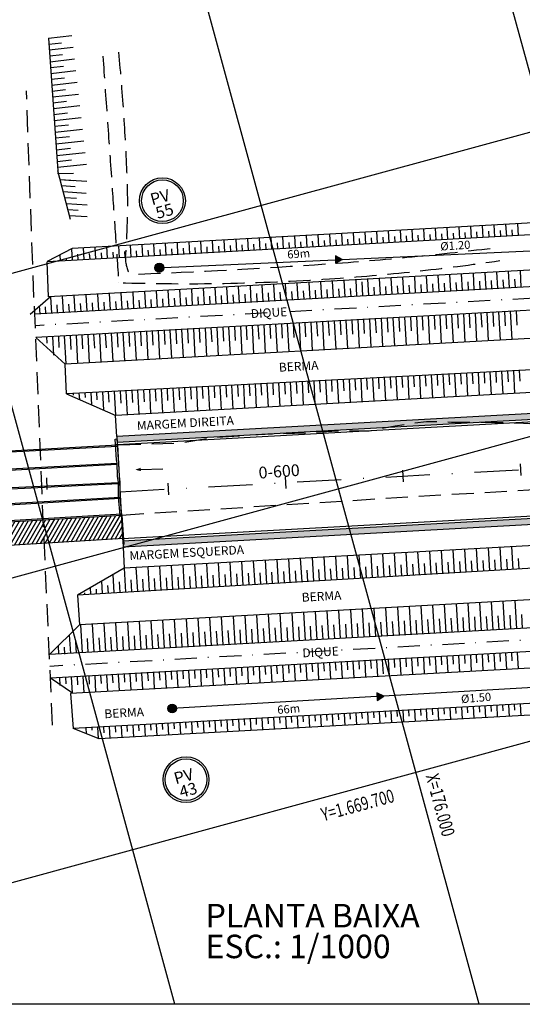
# Model space of a CAD drawing. Extents: x 177351 to 179324, y 1668418 to 1672244.
# Drawn here: x 178576 to 178662, y 1671974 to 1672141 of the extents above; entities that cross this region are included whole.
import ezdxf
from ezdxf.enums import TextEntityAlignment as Align

# ---------------------------------------------------------------- set-up
doc = ezdxf.new("R2010")
doc.units = 0
doc.header["$LTSCALE"] = 15
doc.header["$MEASUREMENT"] = 0
for name, pattern in [('DASHDOT', [1, 0.5, -0.25, 0, -0.25]), ('DASHDOT2', [0.5, 0.25, -0.125, 0, -0.125]), ('HIDDEN', [0.375, 0.25, -0.125])]:
    doc.linetypes.add(name, pattern=pattern)
doc.layers.get('0').update_dxf_attribs({"linetype": 'CONTINUOUS'})
for name, color, linetype in [('01', 7, 'CONTINUOUS'), ('02', 241, 'CONTINUOUS'), ('03', 7, 'CONTINUOUS'), ('COORDENADAS', 1, 'CONTINUOUS'), ('DRENAGEM', 7, 'CONTINUOUS'), ('EIXO-ARROIO', 7, 'DASHDOT'), ('EIXOCANAL', 7, 'CONTINUOUS'), ('HACHURA', 254, 'CONTINUOUS'), ('LINHAS', 7, 'CONTINUOUS'), ('MALHA', 251, 'CONTINUOUS'), ('MEIO-FIO', 1, 'HIDDEN'), ('PROJ-PLUVIAL', 6, 'CONTINUOUS'), ('REDE_PROJ', 4, 'CONTINUOUS'), ('STALBL', 1, 'CONTINUOUS'), ('TALUDE', 241, 'CONTINUOUS'), ('TEXTO', 50, 'CONTINUOUS'), ('TEXTO-ALESS', 7, 'CONTINUOUS'), ('VALA-ARROIO', 150, 'CONTINUOUS')]:
    doc.layers.add(name, color=color, linetype=linetype)
doc.styles.add('2MM', font='simplex.shx', dxfattribs={"height": 2})
doc.styles.add('L120', font='romans.shx', dxfattribs={"oblique": 1.4, "height": 2.362205})
doc.styles.add('REGUA60', font='romans.shx', dxfattribs={"height": 7.5})
doc.styles.add('ROMANS', font='romans.shx', dxfattribs={"height": 1})
doc.styles.add('TITULO', font='ARIAL.TTF', dxfattribs={"oblique": 1.45, "height": 2.5})

# ---------------------------------------------------------------- blocks, each defined once
blk = doc.blocks.new('EST')
blk.add_line((0, 1), (0, -1))

msp = doc.modelspace()

# ---------------------------------------------------------------- hatches: boundary and pattern name
at = {"layer": 'HACHURA'}
h = msp.add_hatch(color=256, dxfattribs=at)
h.paths.add_polyline_path([(178592.97, 1672070.56), (178593.04, 1672069.54), (178770.73, 1672079.36), (178770.58, 1672080.37)])
h.paths.add_polyline_path([(178593.96, 1672052.73), (178594.02, 1672051.71), (178773.26, 1672061.61), (178773.11, 1672062.62)])
at = {"layer": 'LINHAS'}
msp.add_hatch(color=256, dxfattribs=at).paths.add_polyline_path([(178597.08, 1672064.64), (178597, 1672064.93), (178597.05, 1672065.23), (178596.1, 1672064.89)])
msp.add_hatch(color=256, dxfattribs=at).paths.add_polyline_path([(178597.08, 1672064.64), (178597, 1672064.93), (178597.05, 1672065.23), (178596.1, 1672064.89)])
at = {"layer": 'MALHA'}
h = msp.add_hatch(dxfattribs=at)
h.set_pattern_fill('ANSI31', color=256, scale=5, angle=15.2551, style=0)
h.set_pattern_definition([(60.25512, (178604.3828, 1671472.6969), (-0.542652, 0.3100868), [])])
edge = h.paths.add_edge_path()
edge.add_line((178594.07, 1672053.16), (178554.96, 1672050.86))
edge.add_line((178554.73, 1672054.87), (178554.96, 1672050.86))
edge.add_line((178554.73, 1672054.87), (178593.83, 1672057.18))
edge.add_line((178593.83, 1672057.18), (178594.13, 1672052.16))
at = {"layer": 'REDE_PROJ'}
h = msp.add_hatch(color=256, dxfattribs=at)
h.paths.add_polyline_path([(178600.4, 1672099.98, 0.049628), (178600.25, 1672100), (178600.18, 1672099.74), (178600.19, 1672099.26), (178600.21, 1672099.25)])
h.paths.add_polyline_path([(178600.18, 1672099.74), (178600.25, 1672100, 0.023601), (178600.18, 1672100.01)])
h.paths.add_polyline_path([(178600.18, 1672100.01, 0.335131), (178599.47, 1672099.45), (178600.07, 1672099.29), (178600.18, 1672099.74)])
h.paths.add_polyline_path([(178600.07, 1672099.29), (178600.19, 1672099.26), (178600.18, 1672099.74)])
h.paths.add_polyline_path([(178600.92, 1672099.1, 0.120688), (178600.91, 1672099.45, 0.261753), (178600.4, 1672099.98), (178600.21, 1672099.25)])
h.paths.add_polyline_path([(178600.21, 1672099.25), (178600.02, 1672098.53, 0.418613), (178600.92, 1672099.1)])
h.paths.add_polyline_path([(178600.21, 1672099.25), (178600.19, 1672099.26), (178600.07, 1672099.29), (178599.88, 1672098.57, 0.049454), (178600.02, 1672098.53)])
h.paths.add_polyline_path([(178600.07, 1672099.29), (178599.47, 1672099.45, 0.133624), (178599.47, 1672099.06, 0.22302), (178599.88, 1672098.57)])
h = msp.add_hatch(color=256, dxfattribs=at)
h.paths.add_polyline_path([(178631.3, 1672100.66), (178631.29, 1672100.67), (178630.18, 1672100.62), (178630.18, 1672100.01)])
h.paths.add_polyline_path([(178630.18, 1672101.31), (178630.18, 1672100.62), (178631.29, 1672100.67)])
h = msp.add_hatch(color=256, dxfattribs=at)
h.paths.add_polyline_path([(178637.23, 1672026.28), (178637.28, 1672025.64), (178638.34, 1672026.35), (178638.32, 1672026.35)])
h.paths.add_polyline_path([(178637.19, 1672026.93), (178637.23, 1672026.28), (178638.32, 1672026.35), (178638.34, 1672026.35), (178638.36, 1672026.36)])
h = msp.add_hatch(color=256, dxfattribs=at)
h.paths.add_polyline_path([(178602.66, 1672024.95, 0.621246), (178601.67, 1672024.07), (178602.32, 1672024.24)])
h.paths.add_polyline_path([(178602.66, 1672024.95), (178602.32, 1672024.24), (178602.38, 1672024.26), (178603.1, 1672024.46, 0.233619)])
h.paths.add_polyline_path([(178603.1, 1672024.46), (178602.38, 1672024.26), (178601.67, 1672024.07, 1)])
h = msp.add_hatch(color=256, dxfattribs=at)
h.paths.add_polyline_path([(178602.57, 1672024.72, 0.621246), (178601.9, 1672024.13), (178602.34, 1672024.25)])
h.paths.add_polyline_path([(178602.57, 1672024.72), (178602.34, 1672024.25), (178602.38, 1672024.26), (178602.86, 1672024.39, 0.233619)])
h.paths.add_polyline_path([(178602.86, 1672024.39), (178602.38, 1672024.26), (178601.9, 1672024.13, 1)])

# ---------------------------------------------------------------- linework, layer by layer
for centre in [(178600.72, 1672110.66), (178604.74, 1672012.15)]:
    msp.add_circle(centre, 3.9)
at = {"color": 3}
for centre in [(178600.72, 1672110.66), (178604.74, 1672012.15)]:
    msp.add_circle(centre, 3.55, dxfattribs=at)
at = {"layer": '01'}
for p, q in [((178585.34, 1672102.53), (178581.12, 1672100.3)), ((178584.37, 1672077.81), (178592.78, 1672074.12)), ((178592.97, 1672070.56), (178592.74, 1672074.13)), ((178593.94, 1672053.15), (178593.96, 1672052.73)), ((178594.02, 1672051.71), (178594.22, 1672048.16)), ((178594.22, 1672048.16), (178586.27, 1672043.56)), ((178589.96, 1672019.08), (178585.52, 1672020.83))]:
    msp.add_line(p, q, dxfattribs=at)
at = {"layer": '01', "flags": 128}
for points in [[(178741.59, 1672104.63), (178741.34, 1672109.21, 0.414214), (178739.23, 1672111.1), (178585.34, 1672102.53)], [(178744.07, 1672089.44), (178744.29, 1672085.49, -0.414214), (178741.46, 1672082.33), (178592.78, 1672074.12)], [(178745.49, 1672034.23), (178745.74, 1672029.65, -0.414214), (178743.85, 1672027.55), (178589.96, 1672019.08)]]:
    msp.add_lwpolyline(points, format="xyb", dxfattribs=at)
for points in [[(179078.56, 1672095.93), (178593.06, 1672069.12)], [(179076.56, 1672079.8), (178593.94, 1672053.15)], [(178741.99, 1672056.32), (178594.22, 1672048.16)]]:
    msp.add_lwpolyline(points, dxfattribs=at)
at = {"layer": '02'}
for p, q in [((178581.35, 1672094.3), (178581.12, 1672100.29)), ((178581.68, 1672094.31), (178578.24, 1672091.32)), ((178579.19, 1672087.39), (178584.17, 1672082.85)), ((178740.63, 1672085.89), (178584.37, 1672077.81)), ((178584.37, 1672077.81), (178584.17, 1672082.85)), ((178592.97, 1672070.56), (178593.04, 1672069.54)), ((178742.46, 1672052.74), (178586.27, 1672043.56)), ((178593.96, 1672052.73), (178594.02, 1672051.71)), ((178586.27, 1672043.56), (178586.62, 1672038.52)), ((178581.49, 1672033.43), (178586.62, 1672038.52)), ((178585.42, 1672026.84), (178581.67, 1672029.44)), ((178585.08, 1672026.82), (178585.52, 1672020.83))]:
    msp.add_line(p, q, dxfattribs=at)
at = {"layer": '02', "flags": 128}
for points in [[(178739.51, 1672109.11), (178581.12, 1672100.29)], [(178739.85, 1672103.12), (178581.35, 1672094.3)], [(179078.48, 1672097.37), (178592.97, 1672070.56)], [(179078.54, 1672096.35), (178593.04, 1672069.54)], [(178740.33, 1672091.48), (178584.17, 1672082.85)], [(179076.67, 1672079.39), (178593.96, 1672052.73)], [(179076.66, 1672078.36), (178594.02, 1672051.71)], [(178742.77, 1672047.15), (178586.62, 1672038.52)], [(178743.59, 1672035.54), (178585.08, 1672026.82)], [(178743.92, 1672029.55), (178585.52, 1672020.83)]]:
    msp.add_lwpolyline(points, dxfattribs=at)
at = {"layer": '03', "flags": 128}
for points in [[(178740.01, 1672100.27), (178579.03, 1672091.38)], [(178739.89, 1672096.26), (178579.19, 1672087.39)], [(178742.86, 1672042.34), (178581.49, 1672033.43)], [(178743.43, 1672038.37), (178581.67, 1672029.44)]]:
    msp.add_lwpolyline(points, dxfattribs=at)
at = {"layer": 'DRENAGEM'}
for p, q in [((178592.7, 1672070.1), (178593, 1672070.12)), ((178592.93, 1672066.58), (178592.7, 1672070.1)), ((178593.23, 1672066.6), (178593, 1672070.12)), ((178554, 1672066.97), (178593.06, 1672069.12)), ((178554.01, 1672066.77), (178593.08, 1672068.92)), ((178593.06, 1672069.12), (178592.76, 1672069.1)), ((178593.06, 1672069.12), (178593.94, 1672053.15)), ((178593.02, 1672066.01), (178592.93, 1672066.58)), ((178593.32, 1672066.05), (178593.23, 1672066.6)), ((178554.22, 1672063.95), (178593.02, 1672066.01)), ((178554.23, 1672063.75), (178593.03, 1672065.81)), ((178593.09, 1672063.81), (178593.02, 1672066.01)), ((178593.39, 1672063.82), (178593.32, 1672066.05)), ((178593.22, 1672062.73), (178593.09, 1672063.81)), ((178593.51, 1672062.76), (178593.39, 1672063.82)), ((178554.31, 1672060.85), (178593.22, 1672062.73)), ((178554.32, 1672060.65), (178593.23, 1672062.53)), ((178593.24, 1672060.24), (178593.22, 1672062.73)), ((178593.54, 1672060.24), (178593.51, 1672062.76)), ((178554.56, 1672057.96), (178593.54, 1672060.24)), ((178554.58, 1672057.76), (178593.55, 1672060.04)), ((178593.53, 1672057.15), (178593.24, 1672060.24)), ((178593.83, 1672057.18), (178593.54, 1672060.24)), ((178554.71, 1672055.07), (178593.82, 1672057.38)), ((178554.73, 1672054.87), (178593.83, 1672057.18)), ((178593.53, 1672057.15), (178593.83, 1672057.18)), ((178593.83, 1672057.18), (178594.13, 1672052.16)), ((178594.07, 1672053.16), (178554.96, 1672050.86))]:
    msp.add_line(p, q, dxfattribs=at)
at = {"layer": 'EIXO-ARROIO', "linetype": 'DASHDOT2', "flags": 128}
for points in [[(178739.95, 1672098.27), (178579.11, 1672089.39)], [(178743.15, 1672040.36), (178581.58, 1672031.43)]]:
    msp.add_lwpolyline(points, dxfattribs=at)
at = {"layer": 'EIXOCANAL', "linetype": 'DASHDOT', "flags": 128}
msp.add_lwpolyline([(178593.5, 1672061.14), (179038.75, 1672085.72), (179079, 1672087.95)], dxfattribs=at)
at = {"layer": 'LINHAS'}
msp.add_line((178597, 1672064.93), (178600.77, 1672065.02), dxfattribs=at)
msp.add_line((178597, 1672064.93), (178600.77, 1672065.02), dxfattribs=at)
at = {"layer": 'MALHA'}
for p, q in [((178480.59, 1672072.53), (179006.78, 1672216.04)), ((178602.81, 1671973.93), (178536.78, 1672216.04)), ((178654.63, 1671973.93), (178588.6, 1672216.04)), ((178667.34, 1672117.36), (178640.43, 1672216.04)), ((178503.06, 1671975.01), (179270.96, 1672184.44)), ((178480.59, 1672020.71), (178871.9, 1672127.43))]:
    msp.add_line(p, q, dxfattribs=at)
msp.add_lwpolyline([(179323.89, 1671973.93), (178480.59, 1671973.93), (178480.59, 1672216.04), (179323.89, 1672216.04)], close=True, dxfattribs=at)
at = {"layer": 'MEIO-FIO'}
for p, q in [((178578.85, 1672094.21), (178577.57, 1672129.35)), ((178580.25, 1672060.88), (178578.95, 1672093.37)), ((178582.03, 1672021.42), (178580.25, 1672060.88))]:
    msp.add_line(p, q, dxfattribs=at)
at = {"layer": 'PROJ-PLUVIAL'}
msp.add_line((178554.73, 1672054.87), (178593.83, 1672057.18), dxfattribs=at)
at = {"layer": 'REDE_PROJ'}
for p, q in [((178630.12, 1672100.62), (178669.12, 1672102.39)), ((178600.94, 1672099.29), (178630.12, 1672100.62)), ((178668.27, 1672028.08), (178638.32, 1672026.35)), ((178636.15, 1672026.22), (178602.38, 1672024.26)), ((178638.32, 1672026.35), (178636.15, 1672026.22))]:
    msp.add_line(p, q, dxfattribs=at)
for points in [[(178631.3, 1672100.66), (178630.18, 1672101.31), (178630.18, 1672100.01)], [(178638.36, 1672026.36), (178637.19, 1672026.93), (178637.28, 1672025.64)]]:
    msp.add_lwpolyline(points, close=True, dxfattribs=at)
for centre, radius in [((178600.19, 1672099.26), 0.75), ((178602.38, 1672024.26), 0.741), ((178602.38, 1672024.26), 0.494)]:
    msp.add_circle(centre, radius, dxfattribs=at)
at = {"layer": 'STALBL'}
msp.add_line((178580.99, 1672063.52), (178581.07, 1672061.52), dxfattribs=at)
msp.add_line((178580.99, 1672063.52), (178581.07, 1672061.52), dxfattribs=at)
at = {"layer": 'TALUDE'}
for p, q in [((178581.32, 1672138.31), (178585.32, 1672138.76)), ((178581.32, 1672138.31), (178582.91, 1672115.73)), ((178581.39, 1672137.31), (178583.53, 1672137.55)), ((178581.46, 1672136.31), (178585.54, 1672136.77)), ((178581.53, 1672135.32), (178583.7, 1672135.56)), ((178581.6, 1672134.32), (178585.77, 1672134.79)), ((178581.67, 1672133.32), (178583.87, 1672133.57)), ((178581.74, 1672132.32), (178585.99, 1672132.8)), ((178581.81, 1672131.32), (178584.04, 1672131.57)), ((178581.88, 1672130.32), (178586.22, 1672130.81)), ((178581.95, 1672129.33), (178584.21, 1672129.58)), ((178582.02, 1672128.33), (178586.44, 1672128.82)), ((178582.1, 1672127.33), (178584.39, 1672127.59)), ((178582.17, 1672126.33), (178586.66, 1672126.84)), ((178582.24, 1672125.33), (178584.56, 1672125.59)), ((178582.31, 1672124.33), (178586.89, 1672124.85)), ((178582.38, 1672123.34), (178584.73, 1672123.6)), ((178582.45, 1672122.34), (178587.11, 1672122.86)), ((178582.52, 1672121.34), (178584.9, 1672121.61)), ((178582.59, 1672120.34), (178587.33, 1672120.87)), ((178582.66, 1672119.34), (178585.08, 1672119.61)), ((178582.73, 1672118.34), (178587.56, 1672118.89)), ((178582.8, 1672117.34), (178585.25, 1672117.62)), ((178582.87, 1672116.35), (178587.78, 1672116.9)), ((178582.88, 1672115.3), (178585.59, 1672115.36)), ((178585.1, 1672107.45), (178582.91, 1672115.73)), ((178583.3, 1672114.27), (178585.51, 1672114.13)), ((178583.3, 1672114.27), (178587.85, 1672113.97)), ((178583.57, 1672113.25), (178585.87, 1672113.1)), ((178583.84, 1672112.23), (178587.73, 1672111.97)), ((178584.11, 1672111.21), (178586.11, 1672111.08)), ((178584.38, 1672110.19), (178587.9, 1672109.96)), ((178584.65, 1672109.17), (178586.36, 1672109.06)), ((178584.92, 1672108.15), (178587.94, 1672107.95)), ((178655.12, 1672106.42), (178655.23, 1672104.42)), ((178657.12, 1672106.53), (178657.23, 1672104.53)), ((178659.11, 1672106.64), (178659.23, 1672104.64)), ((178661.11, 1672106.75), (178661.22, 1672104.75)), ((178625.17, 1672104.75), (178625.28, 1672102.75)), ((178627.16, 1672104.86), (178627.28, 1672102.86)), ((178629.16, 1672104.97), (178629.27, 1672102.97)), ((178631.16, 1672105.08), (178631.27, 1672103.08)), ((178633.15, 1672105.19), (178633.27, 1672103.2)), ((178635.15, 1672105.3), (178635.26, 1672103.31)), ((178637.15, 1672105.41), (178637.26, 1672103.42)), ((178639.15, 1672105.53), (178639.26, 1672103.53)), ((178641.14, 1672105.64), (178641.25, 1672103.64)), ((178643.14, 1672105.75), (178643.25, 1672103.75)), ((178644.19, 1672104.81), (178644.25, 1672103.81)), ((178645.14, 1672105.86), (178645.25, 1672103.86)), ((178646.19, 1672104.92), (178646.25, 1672103.92)), ((178647.13, 1672105.97), (178647.24, 1672103.97)), ((178648.19, 1672105.03), (178648.24, 1672104.03)), ((178649.13, 1672106.08), (178649.24, 1672104.09)), ((178650.18, 1672105.14), (178650.24, 1672104.14)), ((178651.13, 1672106.19), (178651.24, 1672104.2)), ((178652.18, 1672105.25), (178652.24, 1672104.25)), ((178653.12, 1672106.3), (178653.23, 1672104.31)), ((178654.18, 1672105.36), (178654.23, 1672104.36)), ((178656.17, 1672105.47), (178656.23, 1672104.47)), ((178658.17, 1672105.58), (178658.23, 1672104.59)), ((178660.17, 1672105.7), (178660.22, 1672104.7)), ((178595.21, 1672103.08), (178595.32, 1672101.08)), ((178597.21, 1672103.19), (178597.32, 1672101.19)), ((178599.21, 1672103.3), (178599.32, 1672101.31)), ((178601.2, 1672103.41), (178601.32, 1672101.42)), ((178603.2, 1672103.52), (178603.31, 1672101.53)), ((178605.2, 1672103.64), (178605.31, 1672101.64)), ((178607.19, 1672103.75), (178607.31, 1672101.75)), ((178609.19, 1672103.86), (178609.3, 1672101.86)), ((178611.19, 1672103.97), (178611.3, 1672101.97)), ((178613.19, 1672104.08), (178613.3, 1672102.08)), ((178614.24, 1672103.14), (178614.3, 1672102.14)), ((178615.18, 1672104.19), (178615.29, 1672102.19)), ((178616.24, 1672103.25), (178616.29, 1672102.25)), ((178617.18, 1672104.3), (178617.29, 1672102.31)), ((178618.23, 1672103.36), (178618.29, 1672102.36)), ((178619.18, 1672104.41), (178619.29, 1672102.42)), ((178620.23, 1672103.47), (178620.29, 1672102.47)), ((178621.17, 1672104.53), (178621.28, 1672102.53)), ((178622.23, 1672103.58), (178622.28, 1672102.58)), ((178623.17, 1672104.64), (178623.28, 1672102.64)), ((178624.22, 1672103.69), (178624.28, 1672102.7)), ((178626.22, 1672103.8), (178626.28, 1672102.81)), ((178628.22, 1672103.92), (178628.27, 1672102.92)), ((178630.21, 1672104.03), (178630.27, 1672103.03)), ((178632.21, 1672104.14), (178632.27, 1672103.14)), ((178634.21, 1672104.25), (178634.26, 1672103.25)), ((178636.21, 1672104.36), (178636.26, 1672103.36)), ((178638.2, 1672104.47), (178638.26, 1672103.47)), ((178640.2, 1672104.58), (178640.25, 1672103.58)), ((178642.2, 1672104.69), (178642.25, 1672103.7)), ((178583.29, 1672101.44), (178583.34, 1672100.42)), ((178585.24, 1672102.41), (178585.34, 1672100.53)), ((178586.28, 1672101.58), (178586.34, 1672100.58)), ((178587.23, 1672102.64), (178587.34, 1672100.64)), ((178588.28, 1672101.69), (178588.34, 1672100.69)), ((178589.22, 1672102.75), (178589.33, 1672100.75)), ((178590.28, 1672101.8), (178590.33, 1672100.81)), ((178591.22, 1672102.86), (178591.33, 1672100.86)), ((178592.27, 1672101.91), (178592.33, 1672100.92)), ((178593.22, 1672102.97), (178593.33, 1672100.97)), ((178594.27, 1672102.03), (178594.33, 1672101.03)), ((178596.27, 1672102.14), (178596.32, 1672101.14)), ((178598.26, 1672102.25), (178598.32, 1672101.25)), ((178600.26, 1672102.36), (178600.32, 1672101.36)), ((178602.26, 1672102.47), (178602.31, 1672101.47)), ((178604.26, 1672102.58), (178604.31, 1672101.58)), ((178606.25, 1672102.69), (178606.31, 1672101.69)), ((178608.25, 1672102.8), (178608.3, 1672101.81)), ((178610.25, 1672102.92), (178610.3, 1672101.92)), ((178612.24, 1672103.03), (178612.3, 1672102.03)), ((178584.32, 1672100.91), (178584.34, 1672100.47)), ((178649.57, 1672098.09), (178649.73, 1672095.3)), ((178651.57, 1672098.21), (178651.73, 1672095.41)), ((178653.57, 1672098.32), (178653.72, 1672095.52)), ((178655.57, 1672098.43), (178655.72, 1672095.63)), ((178657.56, 1672098.54), (178657.72, 1672095.74)), ((178659.56, 1672098.65), (178659.71, 1672095.85)), ((178661.56, 1672098.76), (178661.71, 1672095.97)), ((178619.62, 1672096.43), (178619.78, 1672093.63)), ((178621.62, 1672096.54), (178621.77, 1672093.74)), ((178623.61, 1672096.65), (178623.77, 1672093.85)), ((178625.61, 1672096.76), (178625.77, 1672093.96)), ((178627.61, 1672096.87), (178627.76, 1672094.08)), ((178629.61, 1672096.98), (178629.76, 1672094.19)), ((178631.6, 1672097.09), (178631.76, 1672094.3)), ((178633.6, 1672097.2), (178633.76, 1672094.41)), ((178634.62, 1672096.86), (178634.75, 1672094.46)), ((178635.6, 1672097.32), (178635.75, 1672094.52)), ((178637.59, 1672097.43), (178637.75, 1672094.63)), ((178639.59, 1672097.54), (178639.75, 1672094.74)), ((178641.59, 1672097.65), (178641.74, 1672094.85)), ((178643.58, 1672097.76), (178643.74, 1672094.97)), ((178644.66, 1672096.42), (178644.74, 1672095.02)), ((178645.58, 1672097.87), (178645.74, 1672095.08)), ((178646.66, 1672096.53), (178646.73, 1672095.13)), ((178647.58, 1672097.98), (178647.73, 1672095.19)), ((178648.65, 1672096.64), (178648.73, 1672095.24)), ((178650.65, 1672096.75), (178650.73, 1672095.35)), ((178652.65, 1672096.86), (178652.73, 1672095.47)), ((178654.64, 1672096.97), (178654.72, 1672095.58)), ((178656.64, 1672097.09), (178656.72, 1672095.69)), ((178658.64, 1672097.2), (178658.72, 1672095.8)), ((178660.64, 1672097.31), (178660.71, 1672095.91)), ((178589.67, 1672094.76), (178589.82, 1672091.96)), ((178591.66, 1672094.87), (178591.82, 1672092.07)), ((178593.66, 1672094.98), (178593.82, 1672092.19)), ((178595.66, 1672095.09), (178595.81, 1672092.3)), ((178597.66, 1672095.2), (178597.81, 1672092.41)), ((178599.65, 1672095.31), (178599.81, 1672092.52)), ((178601.65, 1672095.43), (178601.8, 1672092.63)), ((178603.65, 1672095.54), (178603.8, 1672092.74)), ((178605.64, 1672095.65), (178605.8, 1672092.85)), ((178607.64, 1672095.76), (178607.8, 1672092.96)), ((178609.64, 1672095.87), (178609.79, 1672093.07)), ((178611.63, 1672095.98), (178611.79, 1672093.19)), ((178613.63, 1672096.09), (178613.79, 1672093.3)), ((178614.71, 1672094.75), (178614.78, 1672093.35)), ((178615.63, 1672096.2), (178615.78, 1672093.41)), ((178616.7, 1672094.86), (178616.78, 1672093.46)), ((178617.62, 1672096.32), (178617.78, 1672093.52)), ((178618.7, 1672094.97), (178618.78, 1672093.58)), ((178620.7, 1672095.08), (178620.78, 1672093.69)), ((178622.69, 1672095.2), (178622.77, 1672093.8)), ((178624.69, 1672095.31), (178624.77, 1672093.91)), ((178626.69, 1672095.42), (178626.77, 1672094.02)), ((178628.68, 1672095.53), (178628.76, 1672094.13)), ((178630.68, 1672095.64), (178630.76, 1672094.24)), ((178632.68, 1672095.75), (178632.76, 1672094.35)), ((178636.67, 1672095.97), (178636.75, 1672094.58)), ((178638.67, 1672096.09), (178638.75, 1672094.69)), ((178640.67, 1672096.2), (178640.74, 1672094.8)), ((178642.66, 1672096.31), (178642.74, 1672094.91)), ((178581.68, 1672094.31), (178581.84, 1672091.52)), ((178583.68, 1672094.43), (178583.83, 1672091.63)), ((178583.68, 1672094.43), (178583.83, 1672091.63)), ((178584.75, 1672093.08), (178584.83, 1672091.69)), ((178585.67, 1672094.54), (178585.83, 1672091.74)), ((178586.75, 1672093.19), (178586.83, 1672091.8)), ((178587.67, 1672094.65), (178587.83, 1672091.85)), ((178588.75, 1672093.31), (178588.82, 1672091.91)), ((178590.74, 1672093.42), (178590.82, 1672092.02)), ((178592.74, 1672093.53), (178592.82, 1672092.13)), ((178594.74, 1672093.64), (178594.82, 1672092.24)), ((178596.73, 1672093.75), (178596.81, 1672092.35)), ((178598.73, 1672093.86), (178598.81, 1672092.46)), ((178600.73, 1672093.97), (178600.81, 1672092.57)), ((178602.73, 1672094.08), (178602.8, 1672092.69)), ((178604.72, 1672094.19), (178604.8, 1672092.8)), ((178606.72, 1672094.31), (178606.8, 1672092.91)), ((178608.72, 1672094.42), (178608.79, 1672093.02)), ((178610.71, 1672094.53), (178610.79, 1672093.13)), ((178612.71, 1672094.64), (178612.79, 1672093.24)), ((178579.76, 1672092.78), (178579.84, 1672091.41)), ((178580.78, 1672092.58), (178580.84, 1672091.46)), ((178582.76, 1672092.97), (178582.83, 1672091.57)), ((178651.09, 1672088.95), (178650.97, 1672091.35)), ((178652.22, 1672086.61), (178651.97, 1672091.4)), ((178653.09, 1672089.06), (178652.97, 1672091.46)), ((178654.21, 1672086.72), (178653.97, 1672091.51)), ((178655.09, 1672089.17), (178654.96, 1672091.57)), ((178656.21, 1672086.83), (178655.96, 1672091.62)), ((178657.09, 1672089.28), (178656.96, 1672091.68)), ((178658.21, 1672086.94), (178657.96, 1672091.73)), ((178659.08, 1672089.39), (178658.96, 1672091.79)), ((178660.2, 1672087.05), (178659.96, 1672091.84)), ((178661.08, 1672089.5), (178660.96, 1672091.9)), ((178620.27, 1672084.84), (178620.02, 1672089.63)), ((178621.14, 1672087.3), (178621.02, 1672089.69)), ((178622.26, 1672084.95), (178622.01, 1672089.74)), ((178623.14, 1672087.41), (178623.01, 1672089.8)), ((178624.26, 1672085.06), (178624.01, 1672089.86)), ((178625.13, 1672087.52), (178625.01, 1672089.91)), ((178626.26, 1672085.17), (178626.01, 1672089.97)), ((178627.13, 1672087.63), (178627.01, 1672090.02)), ((178628.25, 1672085.28), (178628.01, 1672090.08)), ((178629.13, 1672087.74), (178629, 1672090.13)), ((178630.25, 1672085.39), (178630, 1672090.19)), ((178631.12, 1672087.85), (178631, 1672090.24)), ((178632.25, 1672085.5), (178632, 1672090.3)), ((178633.12, 1672087.96), (178633, 1672090.35)), ((178634.24, 1672085.61), (178634, 1672090.41)), ((178635.12, 1672088.07), (178634.99, 1672090.47)), ((178636.24, 1672085.72), (178635.99, 1672090.52)), ((178637.12, 1672088.18), (178636.99, 1672090.58)), ((178638.24, 1672085.83), (178637.99, 1672090.63)), ((178639.11, 1672088.29), (178638.99, 1672090.69)), ((178640.24, 1672085.94), (178639.99, 1672090.74)), ((178641.11, 1672088.4), (178640.99, 1672090.8)), ((178642.23, 1672086.05), (178641.98, 1672090.85)), ((178643.11, 1672088.51), (178642.98, 1672090.91)), ((178644.23, 1672086.16), (178643.98, 1672090.96)), ((178645.1, 1672088.62), (178644.98, 1672091.02)), ((178646.23, 1672086.27), (178645.98, 1672091.07)), ((178647.1, 1672088.73), (178646.98, 1672091.13)), ((178648.22, 1672086.38), (178647.98, 1672091.18)), ((178649.1, 1672088.84), (178648.97, 1672091.24)), ((178650.22, 1672086.5), (178649.97, 1672091.29)), ((178590.31, 1672083.2), (178590.06, 1672087.99)), ((178591.19, 1672085.65), (178591.06, 1672088.05)), ((178592.31, 1672083.3), (178592.06, 1672088.1)), ((178593.18, 1672085.75), (178593.06, 1672088.15)), ((178594.31, 1672083.41), (178594.06, 1672088.2)), ((178595.18, 1672085.86), (178595.06, 1672088.26)), ((178596.3, 1672083.52), (178596.05, 1672088.31)), ((178597.18, 1672085.97), (178597.05, 1672088.37)), ((178598.3, 1672083.63), (178598.05, 1672088.42)), ((178599.17, 1672086.08), (178599.05, 1672088.48)), ((178600.3, 1672083.74), (178600.05, 1672088.53)), ((178601.17, 1672086.19), (178601.05, 1672088.59)), ((178602.29, 1672083.85), (178602.05, 1672088.64)), ((178603.17, 1672086.3), (178603.04, 1672088.7)), ((178604.29, 1672083.96), (178604.04, 1672088.75)), ((178605.16, 1672086.41), (178605.04, 1672088.81)), ((178606.29, 1672084.07), (178606.04, 1672088.86)), ((178607.16, 1672086.52), (178607.04, 1672088.92)), ((178608.28, 1672084.18), (178608.04, 1672088.97)), ((178609.16, 1672086.63), (178609.03, 1672089.03)), ((178610.28, 1672084.29), (178610.03, 1672089.08)), ((178611.16, 1672086.74), (178611.03, 1672089.14)), ((178612.28, 1672084.4), (178612.03, 1672089.19)), ((178613.15, 1672086.86), (178613.03, 1672089.25)), ((178614.27, 1672084.51), (178614.03, 1672089.3)), ((178615.15, 1672086.97), (178615.03, 1672089.36)), ((178616.27, 1672084.62), (178616.02, 1672089.41)), ((178617.15, 1672087.08), (178617.02, 1672089.47)), ((178618.27, 1672084.73), (178618.02, 1672089.52)), ((178619.14, 1672087.19), (178619.02, 1672089.58)), ((178581.13, 1672086.4), (178581.07, 1672087.53)), ((178582.24, 1672084.39), (178582.07, 1672087.58)), ((178583.17, 1672085.66), (178583.07, 1672087.63)), ((178584.32, 1672082.89), (178584.07, 1672087.68)), ((178585.19, 1672085.34), (178585.07, 1672087.74)), ((178586.32, 1672082.99), (178586.07, 1672087.79)), ((178587.19, 1672085.44), (178587.07, 1672087.84)), ((178588.31, 1672083.1), (178588.07, 1672087.89)), ((178589.19, 1672085.55), (178589.06, 1672087.94)), ((178651.59, 1672079.42), (178651.49, 1672081.28)), ((178652.69, 1672077.42), (178652.49, 1672081.33)), ((178653.58, 1672079.53), (178653.49, 1672081.38)), ((178654.69, 1672077.53), (178654.49, 1672081.43)), ((178655.58, 1672079.64), (178655.49, 1672081.48)), ((178656.69, 1672077.64), (178656.48, 1672081.53)), ((178657.58, 1672079.75), (178657.48, 1672081.59)), ((178658.68, 1672077.75), (178658.48, 1672081.64)), ((178659.57, 1672079.86), (178659.48, 1672081.69)), ((178660.68, 1672077.86), (178660.48, 1672081.74)), ((178661.57, 1672079.97), (178661.48, 1672081.79)), ((178619.64, 1672077.66), (178619.53, 1672079.62)), ((178620.74, 1672075.65), (178620.53, 1672079.68)), ((178621.63, 1672077.77), (178621.53, 1672079.73)), ((178622.74, 1672075.76), (178622.53, 1672079.78)), ((178623.63, 1672077.88), (178623.53, 1672079.83)), ((178624.73, 1672075.87), (178624.53, 1672079.88)), ((178625.63, 1672077.99), (178625.53, 1672079.93)), ((178626.73, 1672075.98), (178626.52, 1672079.99)), ((178627.62, 1672078.1), (178627.52, 1672080.04)), ((178628.73, 1672076.09), (178628.52, 1672080.09)), ((178629.62, 1672078.21), (178629.52, 1672080.14)), ((178630.73, 1672076.2), (178630.52, 1672080.19)), ((178631.62, 1672078.32), (178631.52, 1672080.24)), ((178632.72, 1672076.31), (178632.52, 1672080.3)), ((178633.61, 1672078.43), (178633.52, 1672080.35)), ((178634.72, 1672076.43), (178634.51, 1672080.4)), ((178635.61, 1672078.54), (178635.51, 1672080.45)), ((178636.72, 1672076.54), (178636.51, 1672080.5)), ((178637.61, 1672078.65), (178637.51, 1672080.55)), ((178638.71, 1672076.65), (178638.51, 1672080.61)), ((178639.61, 1672078.76), (178639.51, 1672080.66)), ((178640.71, 1672076.76), (178640.51, 1672080.71)), ((178641.6, 1672078.87), (178641.5, 1672080.76)), ((178642.71, 1672076.87), (178642.5, 1672080.81)), ((178643.6, 1672078.98), (178643.5, 1672080.86)), ((178644.7, 1672076.98), (178644.5, 1672080.92)), ((178645.6, 1672079.09), (178645.5, 1672080.97)), ((178646.7, 1672077.09), (178646.5, 1672081.02)), ((178647.59, 1672079.2), (178647.5, 1672081.07)), ((178648.7, 1672077.2), (178648.5, 1672081.12)), ((178649.59, 1672079.31), (178649.49, 1672081.17)), ((178650.7, 1672077.31), (178650.49, 1672081.23)), ((178586.64, 1672076.81), (178586.58, 1672077.92)), ((178587.62, 1672077.17), (178587.58, 1672077.97)), ((178588.68, 1672075.91), (178588.58, 1672078.02)), ((178589.64, 1672076.77), (178589.57, 1672078.07)), ((178590.73, 1672075.02), (178590.57, 1672078.13)), ((178591.67, 1672076.37), (178591.57, 1672078.18)), ((178592.78, 1672074.12), (178592.57, 1672078.23)), ((178592.78, 1672074.12), (178592.57, 1672078.23)), ((178593.68, 1672076.22), (178593.57, 1672078.28)), ((178594.78, 1672074.22), (178594.57, 1672078.33)), ((178595.67, 1672076.33), (178595.57, 1672078.39)), ((178596.78, 1672074.33), (178596.56, 1672078.44)), ((178597.67, 1672076.45), (178597.56, 1672078.5)), ((178598.77, 1672074.44), (178598.56, 1672078.55)), ((178599.67, 1672076.56), (178599.56, 1672078.61)), ((178600.77, 1672074.55), (178600.56, 1672078.66)), ((178601.66, 1672076.67), (178601.56, 1672078.72)), ((178602.77, 1672074.66), (178602.56, 1672078.77)), ((178603.66, 1672076.78), (178603.55, 1672078.83)), ((178604.77, 1672074.77), (178604.55, 1672078.88)), ((178605.66, 1672076.89), (178605.55, 1672078.94)), ((178606.76, 1672074.88), (178606.55, 1672078.99)), ((178607.65, 1672077), (178607.55, 1672079)), ((178608.76, 1672074.99), (178608.55, 1672079.06)), ((178609.65, 1672077.11), (178609.55, 1672079.11)), ((178610.76, 1672075.1), (178610.55, 1672079.16)), ((178611.65, 1672077.22), (178611.54, 1672079.21)), ((178612.75, 1672075.21), (178612.54, 1672079.26)), ((178613.64, 1672077.33), (178613.54, 1672079.31)), ((178614.75, 1672075.32), (178614.54, 1672079.37)), ((178615.64, 1672077.44), (178615.54, 1672079.42)), ((178616.75, 1672075.43), (178616.54, 1672079.47)), ((178617.64, 1672077.55), (178617.54, 1672079.52)), ((178618.74, 1672075.54), (178618.54, 1672079.57)), ((178585.6, 1672077.57), (178585.58, 1672077.87)), ((178648.13, 1672051.14), (178648.36, 1672047.21)), ((178650.13, 1672051.25), (178650.36, 1672047.33)), ((178652.13, 1672051.36), (178652.36, 1672047.44)), ((178654.12, 1672051.47), (178654.35, 1672047.56)), ((178656.12, 1672051.58), (178656.35, 1672047.68)), ((178658.12, 1672051.69), (178658.35, 1672047.8)), ((178660.12, 1672051.8), (178660.34, 1672047.91)), ((178618.18, 1672049.49), (178618.42, 1672045.45)), ((178620.18, 1672049.6), (178620.41, 1672045.57)), ((178622.17, 1672049.71), (178622.41, 1672045.69)), ((178624.17, 1672049.82), (178624.41, 1672045.8)), ((178626.17, 1672049.93), (178626.4, 1672045.92)), ((178628.16, 1672050.04), (178628.4, 1672046.04)), ((178630.16, 1672050.15), (178630.4, 1672046.15)), ((178632.16, 1672050.26), (178632.39, 1672046.27)), ((178634.16, 1672050.37), (178634.39, 1672046.39)), ((178636.15, 1672050.48), (178636.39, 1672046.51)), ((178638.15, 1672050.59), (178638.38, 1672046.62)), ((178640.15, 1672050.7), (178640.38, 1672046.74)), ((178642.14, 1672050.81), (178642.38, 1672046.86)), ((178644.14, 1672050.92), (178644.37, 1672046.98)), ((178646.14, 1672051.03), (178646.37, 1672047.09)), ((178655.24, 1672049.47), (178655.35, 1672047.62)), ((178657.24, 1672049.58), (178657.35, 1672047.74)), ((178659.24, 1672049.69), (178659.35, 1672047.86)), ((178661.24, 1672049.8), (178661.34, 1672047.97)), ((178594.22, 1672048.16), (178594.46, 1672044.04)), ((178594.22, 1672048.16), (178594.46, 1672044.04)), ((178596.21, 1672048.27), (178596.45, 1672044.16)), ((178598.21, 1672048.38), (178598.45, 1672044.27)), ((178600.21, 1672048.49), (178600.45, 1672044.38)), ((178602.2, 1672048.6), (178602.45, 1672044.49)), ((178604.2, 1672048.71), (178604.44, 1672044.6)), ((178606.2, 1672048.82), (178606.44, 1672044.71)), ((178608.19, 1672048.93), (178608.44, 1672044.82)), ((178610.19, 1672049.04), (178610.43, 1672044.98)), ((178612.19, 1672049.16), (178612.43, 1672045.1)), ((178614.19, 1672049.27), (178614.42, 1672045.22)), ((178616.18, 1672049.38), (178616.42, 1672045.33)), ((178625.29, 1672047.81), (178625.4, 1672045.86)), ((178627.29, 1672047.92), (178627.4, 1672045.98)), ((178629.28, 1672048.03), (178629.4, 1672046.1)), ((178631.28, 1672048.14), (178631.39, 1672046.21)), ((178633.28, 1672048.25), (178633.39, 1672046.33)), ((178635.27, 1672048.36), (178635.39, 1672046.45)), ((178637.27, 1672048.47), (178637.38, 1672046.57)), ((178639.27, 1672048.58), (178639.38, 1672046.68)), ((178641.27, 1672048.69), (178641.38, 1672046.8)), ((178643.26, 1672048.81), (178643.37, 1672046.92)), ((178645.26, 1672048.92), (178645.37, 1672047.03)), ((178647.26, 1672049.03), (178647.37, 1672047.15)), ((178649.25, 1672049.14), (178649.36, 1672047.27)), ((178651.25, 1672049.25), (178651.36, 1672047.39)), ((178653.25, 1672049.36), (178653.36, 1672047.5)), ((178592.28, 1672047.04), (178592.46, 1672043.93)), ((178595.34, 1672046.16), (178595.46, 1672044.1)), ((178597.33, 1672046.27), (178597.45, 1672044.21)), ((178599.33, 1672046.38), (178599.45, 1672044.32)), ((178601.33, 1672046.49), (178601.45, 1672044.43)), ((178603.32, 1672046.6), (178603.44, 1672044.54)), ((178605.32, 1672046.71), (178605.44, 1672044.65)), ((178607.32, 1672046.82), (178607.44, 1672044.76)), ((178609.31, 1672046.93), (178609.43, 1672044.92)), ((178611.31, 1672047.04), (178611.43, 1672045.04)), ((178613.31, 1672047.15), (178613.43, 1672045.16)), ((178615.31, 1672047.26), (178615.42, 1672045.28)), ((178617.3, 1672047.37), (178617.42, 1672045.39)), ((178619.3, 1672047.48), (178619.41, 1672045.51)), ((178621.3, 1672047.59), (178621.41, 1672045.63)), ((178623.29, 1672047.7), (178623.41, 1672045.74)), ((178588.4, 1672044.8), (178588.47, 1672043.69)), ((178589.42, 1672044.55), (178589.47, 1672043.75)), ((178590.34, 1672045.92), (178590.47, 1672043.81)), ((178591.39, 1672045.17), (178591.46, 1672043.87)), ((178593.35, 1672045.79), (178593.46, 1672043.99)), ((178587.45, 1672043.94), (178587.47, 1672043.63)), ((178632.7, 1672041.07), (178632.98, 1672036.28)), ((178634.69, 1672041.18), (178634.98, 1672036.39)), ((178636.69, 1672041.29), (178636.97, 1672036.5)), ((178638.69, 1672041.4), (178638.97, 1672036.61)), ((178640.69, 1672041.51), (178640.97, 1672036.72)), ((178642.68, 1672041.63), (178642.96, 1672036.83)), ((178644.68, 1672041.74), (178644.96, 1672036.94)), ((178646.68, 1672041.85), (178646.96, 1672037.05)), ((178648.67, 1672041.96), (178648.95, 1672037.16)), ((178650.67, 1672042.07), (178650.95, 1672037.27)), ((178652.67, 1672042.18), (178652.95, 1672037.38)), ((178654.66, 1672042.29), (178654.95, 1672037.5)), ((178656.66, 1672042.4), (178656.94, 1672037.61)), ((178658.66, 1672042.51), (178658.94, 1672037.72)), ((178660.66, 1672042.62), (178660.94, 1672037.83)), ((178602.74, 1672039.42), (178603.02, 1672034.63)), ((178604.74, 1672039.53), (178605.02, 1672034.74)), ((178606.74, 1672039.64), (178607.02, 1672034.85)), ((178608.73, 1672039.75), (178609.02, 1672034.96)), ((178610.73, 1672039.86), (178611.01, 1672035.07)), ((178612.73, 1672039.97), (178613.01, 1672035.18)), ((178614.73, 1672040.08), (178615.01, 1672035.29)), ((178616.72, 1672040.19), (178617, 1672035.4)), ((178618.72, 1672040.3), (178619, 1672035.51)), ((178620.72, 1672040.41), (178621, 1672035.62)), ((178622.71, 1672040.52), (178622.99, 1672035.73)), ((178624.71, 1672040.63), (178624.99, 1672035.84)), ((178626.71, 1672040.74), (178626.99, 1672035.95)), ((178628.7, 1672040.85), (178628.99, 1672036.06)), ((178630.7, 1672040.96), (178630.98, 1672036.17)), ((178645.82, 1672039.39), (178645.96, 1672037)), ((178647.82, 1672039.5), (178647.96, 1672037.11)), ((178649.81, 1672039.61), (178649.95, 1672037.22)), ((178651.81, 1672039.72), (178651.95, 1672037.33)), ((178653.81, 1672039.83), (178653.95, 1672037.44)), ((178655.8, 1672039.94), (178655.94, 1672037.55)), ((178657.8, 1672040.05), (178657.94, 1672037.66)), ((178659.8, 1672040.16), (178659.94, 1672037.77)), ((178661.79, 1672040.27), (178661.94, 1672037.88)), ((178586.77, 1672038.5), (178587.05, 1672033.71)), ((178588.77, 1672038.62), (178589.05, 1672033.83)), ((178590.76, 1672038.74), (178591.04, 1672033.95)), ((178592.76, 1672038.85), (178593.04, 1672034.06)), ((178594.76, 1672038.97), (178595.04, 1672034.18)), ((178596.75, 1672039.09), (178597.03, 1672034.3)), ((178598.75, 1672039.2), (178599.03, 1672034.41)), ((178600.75, 1672039.31), (178601.03, 1672034.52)), ((178615.86, 1672037.74), (178616.01, 1672035.34)), ((178617.86, 1672037.85), (178618, 1672035.45)), ((178619.86, 1672037.96), (178620, 1672035.56)), ((178621.86, 1672038.07), (178622, 1672035.67)), ((178623.85, 1672038.18), (178623.99, 1672035.78)), ((178625.85, 1672038.29), (178625.99, 1672035.89)), ((178627.85, 1672038.4), (178627.99, 1672036)), ((178629.84, 1672038.51), (178629.98, 1672036.11)), ((178631.84, 1672038.62), (178631.98, 1672036.22)), ((178633.84, 1672038.73), (178633.98, 1672036.33)), ((178635.83, 1672038.84), (178635.97, 1672036.44)), ((178637.83, 1672038.95), (178637.97, 1672036.55)), ((178639.83, 1672039.06), (178639.97, 1672036.66)), ((178641.83, 1672039.17), (178641.97, 1672036.77)), ((178643.82, 1672039.28), (178643.96, 1672036.89)), ((178584.87, 1672036.78), (178585.05, 1672033.59)), ((178587.91, 1672036.17), (178588.05, 1672033.77)), ((178589.91, 1672036.28), (178590.05, 1672033.89)), ((178591.9, 1672036.4), (178592.04, 1672034)), ((178593.9, 1672036.52), (178594.04, 1672034.12)), ((178595.9, 1672036.63), (178596.04, 1672034.24)), ((178597.89, 1672036.74), (178598.03, 1672034.35)), ((178599.89, 1672036.85), (178600.03, 1672034.46)), ((178601.89, 1672036.97), (178602.03, 1672034.57)), ((178603.88, 1672037.08), (178604.02, 1672034.68)), ((178605.88, 1672037.19), (178606.02, 1672034.79)), ((178607.88, 1672037.3), (178608.02, 1672034.9)), ((178609.87, 1672037.41), (178610.01, 1672035.01)), ((178611.87, 1672037.52), (178612.01, 1672035.12)), ((178613.87, 1672037.63), (178614.01, 1672035.23)), ((178582.97, 1672034.91), (178583.06, 1672033.48)), ((178583.99, 1672034.67), (178584.06, 1672033.53)), ((178585.94, 1672035.63), (178586.05, 1672033.65)), ((178641.33, 1672029.92), (178641.18, 1672032.71)), ((178642.25, 1672031.37), (178642.18, 1672032.77)), ((178643.33, 1672030.02), (178643.17, 1672032.82)), ((178644.25, 1672031.48), (178644.17, 1672032.88)), ((178645.32, 1672030.13), (178645.17, 1672032.93)), ((178646.25, 1672031.59), (178646.17, 1672032.99)), ((178647.32, 1672030.24), (178647.17, 1672033.04)), ((178648.24, 1672031.7), (178648.17, 1672033.1)), ((178649.32, 1672030.35), (178649.16, 1672033.15)), ((178650.24, 1672031.81), (178650.16, 1672033.21)), ((178651.32, 1672030.46), (178651.16, 1672033.26)), ((178652.24, 1672031.92), (178652.16, 1672033.32)), ((178653.31, 1672030.57), (178653.16, 1672033.37)), ((178654.23, 1672032.03), (178654.16, 1672033.43)), ((178655.31, 1672030.68), (178655.16, 1672033.48)), ((178656.23, 1672032.14), (178656.15, 1672033.54)), ((178657.31, 1672030.79), (178657.15, 1672033.59)), ((178658.23, 1672032.25), (178658.15, 1672033.65)), ((178659.3, 1672030.9), (178659.15, 1672033.7)), ((178660.23, 1672032.36), (178660.15, 1672033.76)), ((178661.3, 1672031.01), (178661.15, 1672033.81)), ((178610.3, 1672029.61), (178610.22, 1672031.01)), ((178611.38, 1672028.27), (178611.22, 1672031.06)), ((178612.3, 1672029.72), (178612.22, 1672031.12)), ((178613.37, 1672028.38), (178613.22, 1672031.17)), ((178614.29, 1672029.83), (178614.22, 1672031.23)), ((178615.37, 1672028.49), (178615.22, 1672031.28)), ((178616.29, 1672029.94), (178616.21, 1672031.34)), ((178617.37, 1672028.6), (178617.21, 1672031.39)), ((178618.29, 1672030.05), (178618.21, 1672031.45)), ((178619.36, 1672028.71), (178619.21, 1672031.5)), ((178620.29, 1672030.16), (178620.21, 1672031.56)), ((178621.36, 1672028.82), (178621.21, 1672031.61)), ((178622.28, 1672030.27), (178622.21, 1672031.67)), ((178623.36, 1672028.93), (178623.2, 1672031.72)), ((178624.28, 1672030.38), (178624.2, 1672031.78)), ((178625.35, 1672029.04), (178625.2, 1672031.83)), ((178626.28, 1672030.49), (178626.2, 1672031.89)), ((178627.35, 1672029.15), (178627.2, 1672031.94)), ((178628.27, 1672030.6), (178628.2, 1672032)), ((178629.35, 1672029.26), (178629.19, 1672032.05)), ((178630.27, 1672030.71), (178630.19, 1672032.11)), ((178631.35, 1672029.37), (178631.19, 1672032.16)), ((178632.27, 1672030.82), (178632.19, 1672032.22)), ((178633.34, 1672029.48), (178633.19, 1672032.27)), ((178634.26, 1672030.93), (178634.19, 1672032.33)), ((178635.34, 1672029.59), (178635.19, 1672032.38)), ((178636.26, 1672031.04), (178636.18, 1672032.44)), ((178637.34, 1672029.7), (178637.18, 1672032.49)), ((178638.31, 1672030.15), (178638.18, 1672032.55)), ((178639.33, 1672029.81), (178639.18, 1672032.6)), ((178640.26, 1672031.26), (178640.18, 1672032.66)), ((178583.34, 1672028.15), (178583.26, 1672029.52)), ((178584.32, 1672028.47), (178584.26, 1672029.58)), ((178585.42, 1672026.84), (178585.26, 1672029.63)), ((178586.34, 1672028.29), (178586.26, 1672029.69)), ((178587.41, 1672026.95), (178587.26, 1672029.74)), ((178587.41, 1672026.95), (178587.26, 1672029.74)), ((178588.33, 1672028.4), (178588.26, 1672029.8)), ((178589.41, 1672027.06), (178589.26, 1672029.85)), ((178590.33, 1672028.51), (178590.25, 1672029.91)), ((178591.41, 1672027.17), (178591.25, 1672029.96)), ((178592.33, 1672028.62), (178592.25, 1672030.02)), ((178593.4, 1672027.28), (178593.25, 1672030.07)), ((178594.32, 1672028.73), (178594.25, 1672030.13)), ((178595.4, 1672027.39), (178595.25, 1672030.18)), ((178596.32, 1672028.84), (178596.24, 1672030.24)), ((178597.4, 1672027.5), (178597.24, 1672030.29)), ((178598.32, 1672028.95), (178598.24, 1672030.35)), ((178599.39, 1672027.61), (178599.24, 1672030.4)), ((178600.32, 1672029.06), (178600.24, 1672030.46)), ((178601.39, 1672027.72), (178601.24, 1672030.51)), ((178602.31, 1672029.17), (178602.24, 1672030.57)), ((178603.39, 1672027.83), (178603.23, 1672030.62)), ((178604.31, 1672029.28), (178604.23, 1672030.68)), ((178605.39, 1672027.94), (178605.23, 1672030.73)), ((178606.31, 1672029.39), (178606.23, 1672030.79)), ((178607.38, 1672028.05), (178607.23, 1672030.84)), ((178608.3, 1672029.5), (178608.23, 1672030.9)), ((178609.38, 1672028.16), (178609.23, 1672030.95)), ((178648.7, 1672023.31), (178648.65, 1672024.31)), ((178649.76, 1672022.37), (178649.65, 1672024.36)), ((178650.7, 1672023.42), (178650.65, 1672024.42)), ((178651.76, 1672022.48), (178651.65, 1672024.47)), ((178652.7, 1672023.53), (178652.64, 1672024.53)), ((178653.75, 1672022.59), (178653.64, 1672024.58)), ((178654.7, 1672023.64), (178654.64, 1672024.64)), ((178655.75, 1672022.7), (178655.64, 1672024.69)), ((178656.69, 1672023.75), (178656.64, 1672024.75)), ((178657.75, 1672022.81), (178657.64, 1672024.8)), ((178658.69, 1672023.86), (178658.63, 1672024.86)), ((178659.74, 1672022.92), (178659.63, 1672024.91)), ((178660.69, 1672023.97), (178660.63, 1672024.97)), ((178661.74, 1672023.03), (178661.63, 1672025.02)), ((178618.75, 1672021.66), (178618.7, 1672022.66)), ((178619.8, 1672020.72), (178619.69, 1672022.72)), ((178620.75, 1672021.77), (178620.69, 1672022.77)), ((178621.8, 1672020.83), (178621.69, 1672022.82)), ((178622.74, 1672021.88), (178622.69, 1672022.88)), ((178623.8, 1672020.94), (178623.69, 1672022.93)), ((178624.74, 1672021.99), (178624.69, 1672022.99)), ((178625.79, 1672021.05), (178625.68, 1672023.04)), ((178626.74, 1672022.1), (178626.68, 1672023.1)), ((178627.79, 1672021.16), (178627.68, 1672023.15)), ((178628.74, 1672022.21), (178628.68, 1672023.21)), ((178629.79, 1672021.27), (178629.68, 1672023.26)), ((178630.73, 1672022.32), (178630.68, 1672023.32)), ((178631.79, 1672021.38), (178631.68, 1672023.37)), ((178632.73, 1672022.43), (178632.67, 1672023.43)), ((178633.78, 1672021.49), (178633.67, 1672023.48)), ((178634.73, 1672022.54), (178634.67, 1672023.54)), ((178635.78, 1672021.6), (178635.67, 1672023.59)), ((178636.72, 1672022.65), (178636.67, 1672023.65)), ((178637.78, 1672021.71), (178637.67, 1672023.7)), ((178638.72, 1672022.76), (178638.66, 1672023.76)), ((178639.77, 1672021.82), (178639.66, 1672023.81)), ((178640.72, 1672022.87), (178640.66, 1672023.87)), ((178641.77, 1672021.93), (178641.66, 1672023.92)), ((178642.71, 1672022.98), (178642.66, 1672023.98)), ((178643.77, 1672022.04), (178643.66, 1672024.03)), ((178644.71, 1672023.09), (178644.66, 1672024.09)), ((178645.76, 1672022.15), (178645.65, 1672024.14)), ((178646.71, 1672023.2), (178646.65, 1672024.2)), ((178647.76, 1672022.26), (178647.65, 1672024.25)), ((178587.8, 1672019.93), (178587.74, 1672020.96)), ((178588.76, 1672020.57), (178588.74, 1672021.01)), ((178589.84, 1672019.18), (178589.74, 1672021.07)), ((178590.79, 1672020.12), (178590.74, 1672021.12)), ((178591.85, 1672019.18), (178591.74, 1672021.18)), ((178592.79, 1672020.23), (178592.73, 1672021.23)), ((178593.84, 1672019.29), (178593.73, 1672021.29)), ((178594.79, 1672020.34), (178594.73, 1672021.34)), ((178595.84, 1672019.4), (178595.73, 1672021.4)), ((178596.78, 1672020.45), (178596.73, 1672021.45)), ((178597.84, 1672019.51), (178597.73, 1672021.51)), ((178598.78, 1672020.56), (178598.73, 1672021.56)), ((178599.83, 1672019.62), (178599.72, 1672021.62)), ((178600.78, 1672020.67), (178600.72, 1672021.67)), ((178601.83, 1672019.73), (178601.72, 1672021.73)), ((178602.77, 1672020.78), (178602.72, 1672021.78)), ((178603.83, 1672019.84), (178603.72, 1672021.84)), ((178604.77, 1672020.89), (178604.72, 1672021.89)), ((178605.82, 1672019.95), (178605.71, 1672021.95)), ((178606.77, 1672021), (178606.71, 1672022)), ((178607.82, 1672020.06), (178607.71, 1672022.06)), ((178608.77, 1672021.11), (178608.71, 1672022.11)), ((178609.82, 1672020.17), (178609.71, 1672022.17)), ((178610.76, 1672021.22), (178610.71, 1672022.22)), ((178611.82, 1672020.28), (178611.71, 1672022.28)), ((178612.76, 1672021.33), (178612.7, 1672022.33)), ((178613.81, 1672020.39), (178613.7, 1672022.39)), ((178614.76, 1672021.44), (178614.7, 1672022.44)), ((178615.81, 1672020.5), (178615.7, 1672022.5)), ((178616.75, 1672021.55), (178616.7, 1672022.55)), ((178617.81, 1672020.61), (178617.7, 1672022.61))]:
    msp.add_line(p, q, dxfattribs=at)
at = {"layer": 'VALA-ARROIO', "linetype": 'HIDDEN', "flags": 128}
for points in [[(178590.58, 1672135.24, -0.000078), (178591.33, 1672124.65, -0.000078), (178592.08, 1672114.06, -0.000063), (178592.68, 1672105.39, -0.000063), (178593.29, 1672096.72), (178593.29, 1672096.72), (178593.29, 1672096.72, 0.012331), (178611.23, 1672096.6, 0.012331), (178629.15, 1672097.36, 0.010016), (178643.67, 1672098.63, 0.010016), (178658.12, 1672100.48)], [(178593.25, 1672135.92, -0.0074), (178594.12, 1672125.07, -0.007401), (178594.68, 1672114.2, -0.02823), (178594.42, 1672101.56, 0.12163), (178594.91, 1672098.62, 0.309851), (178595.66, 1672098.14, 0.007654), (178628.64, 1672099.91, 0.00664), (178643.23, 1672101.12, 0.006639), (178657.79, 1672102.71)]]:
    msp.add_lwpolyline(points, format="xyb", dxfattribs=at)
for points in [[(178593.29, 1672069.12), (178603.34, 1672069.41), (178609.69, 1672070.42), (178617, 1672070.88), (178625.51, 1672071.21), (178630.37, 1672071.52), (178635.89, 1672071.5), (178640.33, 1672072.36), (178645.63, 1672073.12), (178649.92, 1672072.99), (178657.29, 1672072.94), (178662.15, 1672072.79), (178666.65, 1672072.55), (178672.25, 1672072.83), (178678.47, 1672072.54), (178680.13, 1672072.36), (178685.54, 1672072.71), (178693.39, 1672072.97), (178702.88, 1672072.32), (178709.83, 1672072.91), (178718.15, 1672073.69), (178728.83, 1672074.2), (178739.54, 1672074.06), (178748.18, 1672073.77), (178758.19, 1672076.45), (178765.87, 1672077.87), (178774.55, 1672079.78), (178782.43, 1672082.42)], [(178593.83, 1672057.18), (178644.24, 1672060.38), (178690.81, 1672063.05), (178713.35, 1672063.86), (178777.12, 1672066.66), (178783.36, 1672067.45)]]:
    msp.add_lwpolyline(points, dxfattribs=at)

# ---------------------------------------------------------------- block references
for p, rotation in [((178641.7, 1672063.8), 183.1608742913149), ((178641.7, 1672063.8), 183.1608742872511), ((178661.67, 1672064.9), 183.1608742913149), ((178661.67, 1672064.9), 183.1608742872511), ((178621.73, 1672062.7), 183.1608742913149), ((178621.73, 1672062.7), 183.1608742872511), ((178601.76, 1672061.59), 183.1608742913149), ((178601.76, 1672061.59), 183.1608742872511)]:
    msp.add_blockref('EST', p, dxfattribs=dict(rotation=rotation))

# ---------------------------------------------------------------- texts
at = {"layer": 'COORDENADAS', "style": 'REGUA60', "width": 0.75}
for s, rotation, p in [('X=176.000', 285.2551, (178645.49, 1672012.8)), ('X=176.000', 285.2551, (178645.49, 1672012.8)), ('Y=1.669.700', 15.2551, (178628.09, 1672005.06)), ('Y=1.669.700', 15.2551, (178628.09, 1672005.06))]:
    msp.add_text(s, height=2.25, rotation=rotation, dxfattribs=at).set_placement(p)
at = {"layer": 'DRENAGEM', "color": 3, "style": 'ROMANS'}
for s, rotation, p in [('Ø1.20', 3.7971, (178648.04, 1672102.17)), ('69m', 3.7971, (178622, 1672100.81)), ('Ø1.50', 4.67, (178651.58, 1672025.16)), ('66m', 4.67, (178620.31, 1672023.32))]:
    msp.add_text(s, height=1.4, rotation=rotation, dxfattribs=at).set_placement(p)
at = {"layer": 'STALBL', "color": 2, "style": 'L120'}
for s, p in [('PV', (178600.56, 1672110.3)), ('55', (178601.34, 1672107.95)), ('PV', (178604.58, 1672011.78)), ('43', (178605.36, 1672009.44))]:
    msp.add_text(s, height=2, rotation=15.2551, dxfattribs=at).set_placement(p, align=Align.CENTER)
at = {"layer": 'STALBL', "style": '2MM'}
msp.add_text('0-600', height=2, rotation=3.978, dxfattribs=at).set_placement((178620.64, 1672063.61), align=Align.CENTER)
msp.add_text('0-600', height=2, rotation=3.978, dxfattribs=at).set_placement((178620.64, 1672063.61), align=Align.CENTER)
at = {"layer": 'TEXTO', "color": 7, "style": 'TITULO'}
for s, p in [('PLANTA BAIXA', (178608.06, 1671987.01)), ('ESC.: 1/1000', (178608.06, 1671981.77))]:
    msp.add_text(s, height=4, dxfattribs=at).set_placement(p)
at = {"layer": 'TEXTO-ALESS', "style": 'ROMANS'}
for s, p in [('DIQUE', (178615.79, 1672090.69)), ('DIQUE', (178615.79, 1672090.69)), ('BERMA', (178620.56, 1672081.56)), ('BERMA', (178620.56, 1672081.56)), ('MARGEM DIREITA', (178596.41, 1672071.63)), ('MARGEM DIREITA', (178596.41, 1672071.63)), ('MARGEM ESQUERDA', (178595.15, 1672049.49)), ('MARGEM ESQUERDA', (178595.15, 1672049.49)), ('BERMA', (178624.45, 1672042.42)), ('BERMA', (178624.45, 1672042.42)), ('DIQUE', (178624.57, 1672032.95)), ('DIQUE', (178624.57, 1672032.95)), ('BERMA', (178590.87, 1672022.59))]:
    msp.add_text(s, height=1.5, rotation=3.1438, dxfattribs=at).set_placement(p)

doc.saveas('drawing.dxf')
